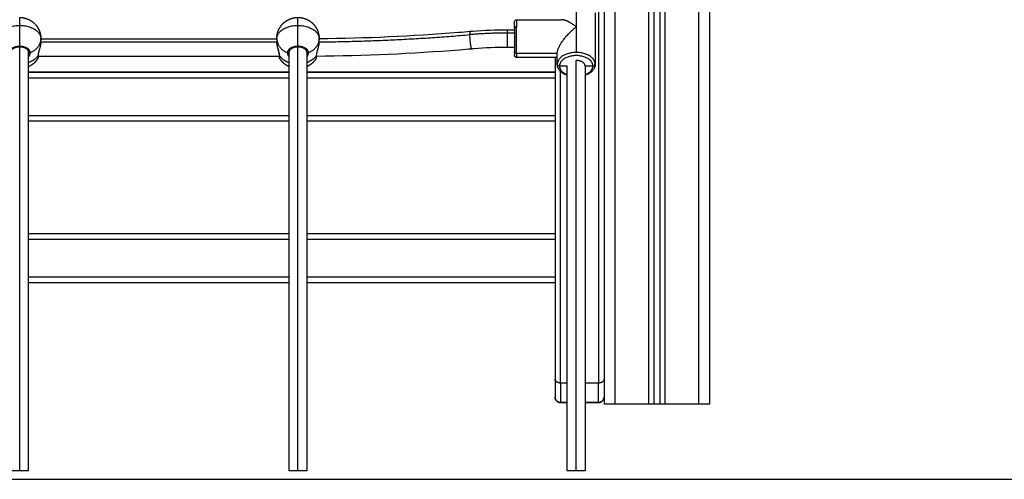
# Model space of a CAD drawing. Units: millimetres. Extents: x -5.1 to 7.5, y 0 to 13.7.
# Drawn here: x -2.2 to -1.3, y 8.5 to 8.9 of the extents above; entities that cross this region are included whole.
import ezdxf

# ---------------------------------------------------------------- set-up
doc = ezdxf.new("R2010")
doc.units = ezdxf.units.MM
doc.layers.add('DIASTASEIS', color=253, linetype='Continuous', lineweight=5)
doc.layers.add('Make2D$Visible$Curves', color=7, linetype='Continuous')
doc.layers.add('Make2D$Visible$Tangents', color=8, linetype='Continuous')
doc.styles.get("Standard").update_dxf_attribs({"font": 'ARIALN.TTF'})
doc.dimstyles.new('STANDARD_ACAD', dxfattribs={"dimtxt": 0.18, "dimasz": 0.18, "dimexe": 0.18, "dimexo": 0.0625, "dimgap": 0.09, "dimtad": 0, "dimtih": 1, "dimtoh": 1, "dimdec": 4, "dimzin": 0, "dimdsep": 46, "dimtxsty": 'Standard', "dimcen": 0.09, "dimadec": 0, "dimazin": 0, "dimtfac": 1, "dimtdec": 4, "dimtofl": 0, "dimtmove": 0, "dimatfit": 3, "dimfxl": 1, "dimtolj": 1, "dimtzin": 0, "dimarcsym": 0})

# ---------------------------------------------------------------- blocks, each defined once
blk = doc.blocks.new('*D70')
at = {"layer": 'Defpoints', "color": 0}
for p in [(-2.08341, 11.68393), (-2.08341, 8.53152), (-0.82223, 8.53152)]:
    blk.add_point(p, dxfattribs=at)
at = {"layer": 'DIASTASEIS', "color": 0, "lineweight": -2}
for p, q in [((-2.02091, 11.68393), (-0.64223, 11.68393)), ((-0.82223, 11.50393), (-0.82223, 10.28963)), ((-0.82223, 8.71152), (-0.82223, 9.92582)), ((-2.02091, 8.53152), (-0.64223, 8.53152))]:
    blk.add_line(p, q, dxfattribs=at)
at = {"layer": 'DIASTASEIS', "color": 0}
for points in [[(-0.79223, 11.50393), (-0.85223, 11.50393), (-0.82223, 11.68393)], [(-0.85223, 8.71152), (-0.79223, 8.71152), (-0.82223, 8.53152)]]:
    blk.add_solid(points, dxfattribs=at)
at = {"layer": 'DIASTASEIS', "color": 0, "insert": (-0.82223, 10.10772), "char_height": 0.18, "attachment_point": 5}
blk.add_mtext('\\A1;\\A1;3.20', dxfattribs=at)
blk = doc.blocks.new('OPSH2_S085')
at = {"layer": 'Make2D$Visible$Curves', "color": 0, "lineweight": -3}
for points in [[(1792.53415, 6927.20552), (1792.53415, 6928.24852), (1792.53415, 6929.29152)], [(1792.48415, 6927.20552), (1792.48415, 6928.24255), (1792.48415, 6929.27958)], [(1792.48915, 6929.28165), (1792.48915, 6928.24358), (1792.48915, 6927.20552)], [(1792.43915, 6928.16052), (1792.43915, 6927.68302), (1792.43915, 6927.20552)], [(1792.43916, 6928.14065), (1792.43916, 6927.68433), (1792.43916, 6927.22801)], [(1792.43115, 6927.5574), (1792.43115, 6927.53432), (1792.43115, 6927.51123)], [(1792.36065, 6927.55132), (1792.38075, 6927.55132), (1792.40085, 6927.55132)], [(1792.3524, 6927.54232), (1792.35553, 6927.54232), (1792.35865, 6927.54232)], [(1791.93315, 6927.53183), (1791.93315, 6927.53307), (1791.93315, 6927.53432)], [(1791.93315, 6927.53422), (1792.03915, 6927.53422), (1792.14515, 6927.53422)], [(1792.14515, 6927.53432), (1792.14515, 6927.53307), (1792.14515, 6927.53183)], [(1792.18315, 6927.53183), (1792.18315, 6927.53307), (1792.18315, 6927.53432)], [(1791.92215, 6927.14545), (1791.92215, 6927.33378), (1791.92215, 6927.52212)], [(1792.1477, 6927.51822), (1792.03922, 6927.51822), (1791.93074, 6927.51822)], [(1792.15615, 6927.14545), (1792.15615, 6927.33378), (1792.15615, 6927.52212)], [(1792.17215, 6927.52212), (1792.17215, 6927.33378), (1792.17215, 6927.14545)], [(1792.35865, 6927.52632), (1792.35553, 6927.52632), (1792.3524, 6927.52632)], [(1792.39715, 6927.52101), (1792.3789, 6927.52101), (1792.36065, 6927.52101)], [(1792.39715, 6927.51123), (1792.39715, 6927.51612), (1792.39715, 6927.52101)], [(1792.39715, 6927.51732), (1792.3789, 6927.51732), (1792.36065, 6927.51732)], [(1792.39516, 6927.51732), (1792.39516, 6927.37266), (1792.39516, 6927.22801)], [(1792.39915, 6927.50966), (1792.40265, 6927.50966), (1792.40615, 6927.50966)], [(1792.40615, 6927.14545), (1792.40615, 6927.32756), (1792.40615, 6927.50966)], [(1792.42215, 6927.50966), (1792.42565, 6927.50966), (1792.42915, 6927.50966)], [(1792.42215, 6927.50966), (1792.42215, 6927.32756), (1792.42215, 6927.14545)], [(1791.92215, 6927.50416), (1792.03915, 6927.50416), (1792.15615, 6927.50416)], [(1792.17215, 6927.50416), (1792.28365, 6927.50416), (1792.39516, 6927.50416)], [(1792.15615, 6927.45996), (1792.03915, 6927.45996), (1791.92215, 6927.45996)], [(1792.39516, 6927.45996), (1792.28365, 6927.45996), (1792.17215, 6927.45996)], [(1792.15615, 6927.35875), (1792.03915, 6927.35875), (1791.92215, 6927.35875)], [(1792.39516, 6927.35875), (1792.28365, 6927.35875), (1792.17215, 6927.35875)], [(1792.15615, 6927.31475), (1792.03915, 6927.31475), (1791.92215, 6927.31475)], [(1792.39516, 6927.31475), (1792.28365, 6927.31475), (1792.17215, 6927.31475)], [(1792.40615, 6927.2069), (1792.40315, 6927.2069), (1792.40016, 6927.2069)], [(1792.43416, 6927.2069), (1792.42815, 6927.2069), (1792.42215, 6927.2069)], [(1792.47915, 6927.20552), (1792.46415, 6927.20552), (1792.44915, 6927.20552)], [(1792.48915, 6927.20552), (1792.48665, 6927.20552), (1792.48415, 6927.20552)], [(1792.52415, 6927.20552), (1792.50915, 6927.20552), (1792.49415, 6927.20552)]]:
    blk.add_open_spline(points, degree=2, dxfattribs=at)
for points, weights, degree, knots in [([(1791.91415, 6927.55332), (1791.91651, 6927.55332), (1791.91887, 6927.55288), (1791.92115, 6927.55198), (1791.92355, 6927.55103), (1791.92573, 6927.54961), (1791.92759, 6927.54775), (1791.92944, 6927.5459), (1791.93087, 6927.54372), (1791.93182, 6927.54131), (1791.93265, 6927.53922), (1791.93308, 6927.53705), (1791.93314, 6927.53488), (1791.93315, 6927.53469), (1791.93315, 6927.5345), (1791.93315, 6927.53432)], [0.856305618644, 0.814504600489, 0.783153836872, 0.762253327794, 0.741352818717, 0.730902564178, 0.730902564178, 0.730902564178, 0.741352818717, 0.762253327794, 0.781412127782, 0.809352044431, 0.846073077741, 0.846073077741, 0.846073077741, 0.846073077741], 3, [0, 0, 0, 0, 7.204703, 7.204703, 7.204703, 15.019101, 15.019101, 15.019101, 22.8335, 22.8335, 22.8335, 29.465751, 29.465751, 29.465751, 30.028919, 30.028919, 30.028919, 30.028919]), ([(1792.14515, 6927.53432), (1792.14515, 6927.5345), (1792.14515, 6927.53469), (1792.14516, 6927.53488), (1792.14522, 6927.53705), (1792.14566, 6927.53922), (1792.14649, 6927.54131), (1792.14744, 6927.54372), (1792.14886, 6927.5459), (1792.15072, 6927.54775), (1792.15257, 6927.54961), (1792.15475, 6927.55103), (1792.15716, 6927.55198), (1792.15943, 6927.55288), (1792.1618, 6927.55332), (1792.16415, 6927.55332)], [0.846073077741, 0.846073077741, 0.846073077741, 0.846073077741, 0.809352044431, 0.781412127782, 0.762253327794, 0.741352818717, 0.730902564178, 0.730902564178, 0.730902564178, 0.741352818717, 0.762253327794, 0.783153836872, 0.814504600489, 0.856305618644], 3, [-0.563168, -0.563168, -0.563168, -0.563168, 0, 0, 0, 6.632252, 6.632252, 6.632252, 14.44665, 14.44665, 14.44665, 22.261049, 22.261049, 22.261049, 29.465751, 29.465751, 29.465751, 29.465751]), ([(1792.16415, 6927.55332), (1792.16651, 6927.55332), (1792.16887, 6927.55288), (1792.17115, 6927.55198), (1792.17355, 6927.55103), (1792.17573, 6927.54961), (1792.17759, 6927.54775), (1792.17944, 6927.5459), (1792.18087, 6927.54372), (1792.18182, 6927.54131), (1792.18265, 6927.53922), (1792.18308, 6927.53705), (1792.18314, 6927.53488), (1792.18315, 6927.53469), (1792.18315, 6927.5345), (1792.18315, 6927.53432)], [0.856305618644, 0.814504600489, 0.783153836872, 0.762253327794, 0.741352818717, 0.730902564178, 0.730902564178, 0.730902564178, 0.741352818717, 0.762253327794, 0.781412127782, 0.809352044431, 0.846073077741, 0.846073077741, 0.846073077741, 0.846073077741], 3, [0, 0, 0, 0, 7.204703, 7.204703, 7.204703, 15.019101, 15.019101, 15.019101, 22.8335, 22.8335, 22.8335, 29.465751, 29.465751, 29.465751, 30.028919, 30.028919, 30.028919, 30.028919]), ([(1791.93061, 6927.51672), (1791.92978, 6927.51529), (1791.92877, 6927.51397), (1791.92759, 6927.51279), (1791.926, 6927.5112), (1791.92417, 6927.50993), (1791.92215, 6927.50899)], [0.743570845251, 0.735125324536, 0.730902564178, 0.730902564178, 0.730902564178, 0.738554125822, 0.753857249112], 3, [9.479236, 9.479236, 9.479236, 9.479236, 14.44665, 14.44665, 14.44665, 21.133278, 21.133278, 21.133278, 21.133278]), ([(1792.15615, 6927.50899), (1792.15414, 6927.50993), (1792.1523, 6927.5112), (1792.15072, 6927.51279), (1792.14954, 6927.51397), (1792.14853, 6927.51529), (1792.1477, 6927.51672)], [0.753857283756, 0.73855413737, 0.730902564178, 0.730902564178, 0.730902564178, 0.735125324536, 0.743570845251], 3, [37.79822, 37.79822, 37.79822, 37.79822, 44.484853, 44.484853, 44.484853, 49.452267, 49.452267, 49.452267, 49.452267]), ([(1792.18061, 6927.51672), (1792.17978, 6927.51529), (1792.17877, 6927.51397), (1792.17759, 6927.51279), (1792.176, 6927.5112), (1792.17417, 6927.50993), (1792.17215, 6927.50899)], [0.743570845251, 0.735125324536, 0.730902564178, 0.730902564178, 0.730902564178, 0.73855412705, 0.753857252796], 3, [9.479236, 9.479236, 9.479236, 9.479236, 14.44665, 14.44665, 14.44665, 21.133279, 21.133279, 21.133279, 21.133279]), ([(1792.40016, 6927.2069), (1792.39808, 6927.2069), (1792.39662, 6927.20837), (1792.39516, 6927.20983), (1792.39516, 6927.2119)], [1, 0.853553390593, 0.853553390593, 0.853553390593, 1], 2, [0, 0, 0, 4.142136, 4.142136, 8.284271, 8.284271, 8.284271]), ([(1792.43416, 6927.2069), (1792.43623, 6927.2069), (1792.43769, 6927.20837), (1792.43916, 6927.20983), (1792.43916, 6927.2119)], [1, 0.853553390593, 0.853553390593, 0.853553390593, 1], 2, [0, 0, 0, 4.142136, 4.142136, 8.284271, 8.284271, 8.284271])]:
    blk.add_rational_spline(points, weights, degree=degree, knots=knots, dxfattribs=at)
for points, degree, knots in [([(1792.35865, 6927.54932), (1792.35865, 6927.54932), (1792.35865, 6927.54932), (1792.35865, 6927.54933), (1792.35865, 6927.54933), (1792.35865, 6927.54934), (1792.35865, 6927.54934), (1792.35865, 6927.54936), (1792.35865, 6927.54937), (1792.35865, 6927.5494), (1792.35865, 6927.54942), (1792.35866, 6927.54948), (1792.35866, 6927.54952), (1792.35867, 6927.5496), (1792.35868, 6927.54964), (1792.35871, 6927.54981), (1792.35874, 6927.54993), (1792.35889, 6927.55031), (1792.35904, 6927.55054), (1792.35924, 6927.55073), (1792.35943, 6927.55092), (1792.35966, 6927.55108), (1792.36015, 6927.55127), (1792.3604, 6927.55132), (1792.36065, 6927.55132)], 3, [0, 0, 0, 0, 0, 0, 0.007498, 0.007498, 0.022493, 0.022493, 0.052484, 0.052484, 0.112469, 0.112469, 0.235227, 0.235227, 0.360625, 0.360625, 0.75145, 0.75145, 1.577136, 1.577136, 1.577136, 2.399356, 2.399356, 3.158095, 3.158095, 3.158095, 3.158095]), ([(1792.18315, 6927.53431), (1792.22499, 6927.53473), (1792.26676, 6927.53662), (1792.31187, 6927.54026), (1792.31547, 6927.54056), (1792.31907, 6927.54087)], 3, [17.774943, 17.774943, 17.774943, 17.774943, 143.392415, 143.392415, 154.287548, 154.287548, 154.287548, 154.287548]), ([(1792.31907, 6927.54087), (1792.31985, 6927.54094), (1792.32063, 6927.54101), (1792.33169, 6927.5419), (1792.34204, 6927.54232), (1792.3524, 6927.54232)], 3, [387.090082, 387.090082, 387.090082, 387.090082, 389.452732, 389.452732, 420.546155, 420.546155, 420.546155, 420.546155]), ([(1791.93315, 6927.53183), (1791.93315, 6927.53159), (1791.93314, 6927.53133), (1791.93311, 6927.53082), (1791.93309, 6927.53055), (1791.93303, 6927.53001), (1791.933, 6927.52974), (1791.93291, 6927.52917), (1791.93286, 6927.52888), (1791.9327, 6927.52801), (1791.93257, 6927.52742), (1791.93228, 6927.52623), (1791.93212, 6927.52563), (1791.93179, 6927.52444), (1791.93163, 6927.52386), (1791.93139, 6927.523), (1791.93131, 6927.52271), (1791.93116, 6927.52215), (1791.93109, 6927.52188), (1791.93097, 6927.52135), (1791.93091, 6927.52109), (1791.9308, 6927.52058), (1791.93076, 6927.52033), (1791.93065, 6927.51961), (1791.93061, 6927.51918), (1791.93061, 6927.51879)], 3, [-14.820488, -14.820488, -14.820488, -14.820488, -13.894208, -13.894208, -12.967927, -12.967927, -12.041647, -12.041647, -11.115366, -11.115366, -9.262805, -9.262805, -7.410244, -7.410244, -5.557683, -5.557683, -4.631403, -4.631403, -3.705122, -3.705122, -2.778842, -2.778842, -1.852561, -1.852561, 0, 0, 0, 0]), ([(1792.14756, 6927.51918), (1792.14756, 6927.51934), (1792.14756, 6927.51951), (1792.14753, 6927.51988), (1792.1475, 6927.52008), (1792.14747, 6927.52028), (1792.14744, 6927.5205), (1792.1474, 6927.52072), (1792.14736, 6927.52095), (1792.14731, 6927.52118), (1792.14726, 6927.52142), (1792.14721, 6927.52167), (1792.14715, 6927.52192), (1792.14709, 6927.52217), (1792.14695, 6927.5227), (1792.14688, 6927.52297), (1792.14681, 6927.52324), (1792.14674, 6927.52352), (1792.14666, 6927.5238), (1792.14658, 6927.52408), (1792.14651, 6927.52436), (1792.14643, 6927.52465), (1792.14635, 6927.52494), (1792.14627, 6927.52523), (1792.1462, 6927.52552), (1792.14612, 6927.52581), (1792.14604, 6927.52611), (1792.14597, 6927.52641), (1792.1459, 6927.5267), (1792.14575, 6927.5273), (1792.14562, 6927.52789), (1792.14551, 6927.52847), (1792.14546, 6927.52877), (1792.1454, 6927.52906), (1792.14536, 6927.52935), (1792.14532, 6927.52964), (1792.14528, 6927.52993), (1792.14525, 6927.53021), (1792.14522, 6927.53049), (1792.14519, 6927.53076), (1792.14516, 6927.5313), (1792.14515, 6927.53156), (1792.14515, 6927.53182), (1792.14515, 6927.53182), (1792.14515, 6927.53182), (1792.14515, 6927.53182)], 3, [0, 0, 0, 0, 0.850183, 0.850183, 1.700462, 1.700462, 1.700462, 2.563338, 2.563338, 2.563338, 3.43791, 3.43791, 3.43791, 4.314907, 4.314907, 5.202475, 5.202475, 5.202475, 6.101378, 6.101378, 6.101378, 7.000897, 7.000897, 7.000897, 7.90759, 7.90759, 7.90759, 8.8273, 8.8273, 8.8273, 10.66919, 10.66919, 10.66919, 11.600793, 11.600793, 11.600793, 12.543229, 12.543229, 12.543229, 13.481322, 13.481322, 14.425032, 14.425032, 14.425032, 14.425035, 14.425035, 14.425035, 14.425035]), ([(1792.18315, 6927.53183), (1792.18315, 6927.53159), (1792.18314, 6927.53133), (1792.18311, 6927.53082), (1792.18309, 6927.53055), (1792.18303, 6927.53001), (1792.183, 6927.52974), (1792.18291, 6927.52917), (1792.18286, 6927.52888), (1792.1827, 6927.52801), (1792.18257, 6927.52742), (1792.18228, 6927.52623), (1792.18212, 6927.52563), (1792.18179, 6927.52444), (1792.18163, 6927.52386), (1792.18139, 6927.523), (1792.18131, 6927.52271), (1792.18116, 6927.52215), (1792.18109, 6927.52188), (1792.18097, 6927.52135), (1792.18091, 6927.52109), (1792.1808, 6927.52058), (1792.18076, 6927.52033), (1792.18065, 6927.51961), (1792.18061, 6927.51918), (1792.18061, 6927.51879)], 3, [-14.820488, -14.820488, -14.820488, -14.820488, -13.894208, -13.894208, -12.967927, -12.967927, -12.041647, -12.041647, -11.115366, -11.115366, -9.262805, -9.262805, -7.410244, -7.410244, -5.557683, -5.557683, -4.631403, -4.631403, -3.705122, -3.705122, -2.778842, -2.778842, -1.852561, -1.852561, 0, 0, 0, 0]), ([(1791.92215, 6927.52212), (1791.92215, 6927.5222), (1791.92215, 6927.52228), (1791.92214, 6927.5224), (1791.92213, 6927.52244), (1791.92212, 6927.52252), (1791.92211, 6927.52256), (1791.9221, 6927.52264), (1791.92209, 6927.52268), (1791.92207, 6927.52277), (1791.92206, 6927.52281), (1791.922, 6927.52298), (1791.92196, 6927.52311), (1791.92188, 6927.52329), (1791.92185, 6927.52333), (1791.92181, 6927.52342), (1791.92178, 6927.52346), (1791.92173, 6927.52355), (1791.9217, 6927.5236), (1791.92168, 6927.52364), (1791.92159, 6927.52378), (1791.92149, 6927.52392), (1791.92138, 6927.52405), (1791.92119, 6927.52427), (1791.92098, 6927.52449), (1791.92051, 6927.52488), (1791.92026, 6927.52506), (1791.91973, 6927.52539), (1791.91945, 6927.52554), (1791.91886, 6927.52582), (1791.91855, 6927.52595), (1791.9179, 6927.52617), (1791.91757, 6927.52627), (1791.91689, 6927.52644), (1791.91655, 6927.52651), (1791.91585, 6927.52662), (1791.91551, 6927.52666), (1791.91483, 6927.52671), (1791.91449, 6927.52672), (1791.91415, 6927.52672), (1791.91382, 6927.52672), (1791.91348, 6927.52671), (1791.9128, 6927.52666), (1791.91245, 6927.52662), (1791.91176, 6927.52651), (1791.91141, 6927.52644), (1791.91073, 6927.52627), (1791.9104, 6927.52617), (1791.90975, 6927.52595), (1791.90944, 6927.52582), (1791.90885, 6927.52554), (1791.90857, 6927.52539), (1791.90805, 6927.52506), (1791.9078, 6927.52488), (1791.90733, 6927.52449), (1791.90711, 6927.52427), (1791.90693, 6927.52405), (1791.90681, 6927.52392), (1791.90671, 6927.52378), (1791.90663, 6927.52364), (1791.9066, 6927.5236), (1791.90657, 6927.52355), (1791.90652, 6927.52346), (1791.9065, 6927.52342), (1791.90645, 6927.52333), (1791.90643, 6927.52329), (1791.90635, 6927.52311), (1791.9063, 6927.52298), (1791.90625, 6927.52281), (1791.90624, 6927.52277), (1791.90622, 6927.52268), (1791.90621, 6927.52264), (1791.90619, 6927.52256), (1791.90618, 6927.52252), (1791.90617, 6927.52244), (1791.90617, 6927.5224), (1791.90616, 6927.52228), (1791.90615, 6927.5222), (1791.90615, 6927.52212)], 3, [0, 0, 0, 0, 0.482893, 0.482893, 0.728684, 0.728684, 0.977278, 0.977278, 1.228618, 1.228618, 1.482656, 1.482656, 2.260413, 2.260413, 2.524532, 2.524532, 2.790965, 2.790965, 3.059606, 3.059606, 3.059606, 3.877764, 3.877764, 3.877764, 5.222945, 5.222945, 6.420031, 6.420031, 7.561888, 7.561888, 8.697872, 8.697872, 9.816149, 9.816149, 10.906566, 10.906566, 11.960525, 11.960525, 12.971263, 12.971263, 12.971263, 13.982001, 13.982001, 15.035959, 15.035959, 16.126377, 16.126377, 17.244654, 17.244654, 18.380638, 18.380638, 19.522495, 19.522495, 20.719581, 20.719581, 22.064762, 22.064762, 22.064762, 22.88292, 22.88292, 22.88292, 23.151561, 23.151561, 23.417994, 23.417994, 23.682113, 23.682113, 24.45987, 24.45987, 24.713908, 24.713908, 24.965248, 24.965248, 25.213841, 25.213841, 25.459632, 25.459632, 25.942526, 25.942526, 25.942526, 25.942526]), ([(1791.93074, 6927.51918), (1791.93074, 6927.51887), (1791.93074, 6927.51856), (1791.93074, 6927.51829), (1791.93074, 6927.51803), (1791.93074, 6927.51782), (1791.93074, 6927.51761), (1791.93074, 6927.51748), (1791.93074, 6927.51734), (1791.93074, 6927.51728), (1791.93074, 6927.51723), (1791.93074, 6927.51723), (1791.93074, 6927.51723)], 2, [0, 0, 0, 1, 1, 2, 2, 3, 3, 4, 4, 5, 5, 5.008003, 5.008003, 5.008003]), ([(1792.17215, 6927.52212), (1792.17215, 6927.5222), (1792.17215, 6927.52228), (1792.17214, 6927.5224), (1792.17213, 6927.52244), (1792.17212, 6927.52252), (1792.17211, 6927.52256), (1792.1721, 6927.52264), (1792.17209, 6927.52268), (1792.17207, 6927.52277), (1792.17206, 6927.52281), (1792.172, 6927.52298), (1792.17196, 6927.52311), (1792.17188, 6927.52329), (1792.17185, 6927.52333), (1792.17181, 6927.52342), (1792.17178, 6927.52346), (1792.17173, 6927.52355), (1792.1717, 6927.5236), (1792.17168, 6927.52364), (1792.17159, 6927.52378), (1792.17149, 6927.52392), (1792.17138, 6927.52405), (1792.17119, 6927.52427), (1792.17098, 6927.52449), (1792.17051, 6927.52488), (1792.17026, 6927.52506), (1792.16973, 6927.52539), (1792.16945, 6927.52554), (1792.16886, 6927.52582), (1792.16855, 6927.52595), (1792.1679, 6927.52617), (1792.16757, 6927.52627), (1792.16689, 6927.52644), (1792.16655, 6927.52651), (1792.16585, 6927.52662), (1792.16551, 6927.52666), (1792.16483, 6927.52671), (1792.16449, 6927.52672), (1792.16415, 6927.52672), (1792.16382, 6927.52672), (1792.16348, 6927.52671), (1792.1628, 6927.52666), (1792.16245, 6927.52662), (1792.16176, 6927.52651), (1792.16141, 6927.52644), (1792.16073, 6927.52627), (1792.1604, 6927.52617), (1792.15975, 6927.52595), (1792.15944, 6927.52582), (1792.15885, 6927.52554), (1792.15857, 6927.52539), (1792.15805, 6927.52506), (1792.1578, 6927.52488), (1792.15733, 6927.52449), (1792.15711, 6927.52427), (1792.15693, 6927.52405), (1792.15681, 6927.52392), (1792.15671, 6927.52378), (1792.15663, 6927.52364), (1792.1566, 6927.5236), (1792.15657, 6927.52355), (1792.15652, 6927.52346), (1792.1565, 6927.52342), (1792.15645, 6927.52333), (1792.15643, 6927.52329), (1792.15635, 6927.52311), (1792.1563, 6927.52298), (1792.15625, 6927.52281), (1792.15624, 6927.52277), (1792.15622, 6927.52268), (1792.15621, 6927.52264), (1792.15619, 6927.52256), (1792.15618, 6927.52252), (1792.15617, 6927.52244), (1792.15617, 6927.5224), (1792.15616, 6927.52228), (1792.15615, 6927.5222), (1792.15615, 6927.52212)], 3, [0, 0, 0, 0, 0.482893, 0.482893, 0.728684, 0.728684, 0.977278, 0.977278, 1.228618, 1.228618, 1.482656, 1.482656, 2.260413, 2.260413, 2.524532, 2.524532, 2.790965, 2.790965, 3.059606, 3.059606, 3.059606, 3.877764, 3.877764, 3.877764, 5.222945, 5.222945, 6.420031, 6.420031, 7.561888, 7.561888, 8.697872, 8.697872, 9.816149, 9.816149, 10.906566, 10.906566, 11.960525, 11.960525, 12.971263, 12.971263, 12.971263, 13.982001, 13.982001, 15.035959, 15.035959, 16.126377, 16.126377, 17.244654, 17.244654, 18.380638, 18.380638, 19.522495, 19.522495, 20.719581, 20.719581, 22.064762, 22.064762, 22.064762, 22.88292, 22.88292, 22.88292, 23.151561, 23.151561, 23.417994, 23.417994, 23.682113, 23.682113, 24.45987, 24.45987, 24.713908, 24.713908, 24.965248, 24.965248, 25.213841, 25.213841, 25.459632, 25.459632, 25.942526, 25.942526, 25.942526, 25.942526]), ([(1792.32028, 6927.52493), (1792.31665, 6927.52461), (1792.31303, 6927.52431), (1792.26667, 6927.52057), (1792.22368, 6927.51865), (1792.18061, 6927.51829)], 3, [1791.930839, 1791.930839, 1791.930839, 1791.930839, 1802.9117, 1802.9117, 1932.201982, 1932.201982, 1932.201982, 1932.201982]), ([(1792.3524, 6927.52632), (1792.34241, 6927.52632), (1792.33244, 6927.52592), (1792.32178, 6927.52506), (1792.32103, 6927.52499), (1792.32028, 6927.52493)], 3, [0, 0, 0, 0, 29.967825, 29.967825, 32.244736, 32.244736, 32.244736, 32.244736]), ([(1792.36065, 6927.51732), (1792.3604, 6927.51732), (1792.36015, 6927.51736), (1792.35966, 6927.51756), (1792.35943, 6927.51771), (1792.35924, 6927.5179), (1792.35904, 6927.5181), (1792.35889, 6927.51833), (1792.35874, 6927.5187), (1792.35871, 6927.51883), (1792.35868, 6927.51899), (1792.35867, 6927.51904), (1792.35866, 6927.51912), (1792.35866, 6927.51916), (1792.35865, 6927.51922), (1792.35865, 6927.51924), (1792.35865, 6927.51927), (1792.35865, 6927.51928), (1792.35865, 6927.51929), (1792.35865, 6927.5193), (1792.35865, 6927.5193), (1792.35865, 6927.51931), (1792.35865, 6927.51931), (1792.35865, 6927.51932), (1792.35865, 6927.51932)], 3, [3.158094, 3.158094, 3.158094, 3.158094, 3.916833, 3.916833, 4.739053, 4.739053, 4.739053, 5.564736, 5.564736, 5.955561, 5.955561, 6.080958, 6.080958, 6.203715, 6.203715, 6.263701, 6.263701, 6.293693, 6.293693, 6.308689, 6.308689, 6.316188, 6.316188, 6.316189, 6.316189, 6.316189, 6.316189]), ([(1791.93074, 6927.51723), (1791.93074, 6927.51722), (1791.93074, 6927.51721), (1791.93074, 6927.51714), (1791.93073, 6927.51708), (1791.93072, 6927.51701), (1791.9307, 6927.51695), (1791.93068, 6927.51689), (1791.93066, 6927.51683), (1791.93063, 6927.51678), (1791.93061, 6927.51672)], 2, [6.769347, 6.769347, 6.769347, 7, 7, 8, 8, 9, 9, 10, 10, 11, 11, 11]), ([(1791.93074, 6927.51728), (1791.93074, 6927.51728), (1791.93074, 6927.51728), (1791.93074, 6927.51726), (1791.93074, 6927.51723)], 2, [5.9999949, 5.9999949, 5.9999949, 6, 6, 6.7692769, 6.7692769, 6.7692769]), ([(1792.40615, 6927.5012), (1792.40583, 6927.50131), (1792.4055, 6927.50143), (1792.40485, 6927.5017), (1792.40453, 6927.50184), (1792.4042, 6927.502), (1792.4036, 6927.50228), (1792.40303, 6927.50259), (1792.40249, 6927.50293), (1792.40165, 6927.50345), (1792.40089, 6927.50403), (1792.40011, 6927.50478), (1792.4, 6927.50489), (1792.39968, 6927.50521), (1792.39948, 6927.50543), (1792.39901, 6927.506), (1792.39875, 6927.50636), (1792.39852, 6927.50672), (1792.39839, 6927.50693), (1792.39826, 6927.50714), (1792.39807, 6927.50751), (1792.39799, 6927.50766), (1792.39786, 6927.50795), (1792.3978, 6927.50808), (1792.39765, 6927.50845), (1792.39756, 6927.5087), (1792.39744, 6927.5091), (1792.3974, 6927.50925), (1792.39734, 6927.5095), (1792.39732, 6927.50961), (1792.39727, 6927.50985), (1792.39725, 6927.50998), (1792.39718, 6927.51048), (1792.39715, 6927.51085), (1792.39715, 6927.51123)], 3, [34.440953, 34.440953, 34.440953, 34.440953, 35.549015, 35.549015, 36.731694, 36.731694, 36.731694, 38.946454, 38.946454, 38.946454, 42.378598, 42.378598, 42.949265, 42.949265, 44.086924, 44.086924, 45.779372, 45.779372, 45.779372, 46.739069, 46.739069, 47.446562, 47.446562, 47.995492, 47.995492, 49.081513, 49.081513, 49.68514, 49.68514, 50.149484, 50.149484, 50.675997, 50.675997, 52.222792, 52.222792, 52.222792, 52.222792]), ([(1792.43115, 6927.51123), (1792.43115, 6927.51085), (1792.43112, 6927.51048), (1792.43105, 6927.50998), (1792.43103, 6927.50985), (1792.43098, 6927.50961), (1792.43096, 6927.5095), (1792.4309, 6927.50925), (1792.43086, 6927.5091), (1792.43074, 6927.5087), (1792.43065, 6927.50845), (1792.4305, 6927.50808), (1792.43045, 6927.50795), (1792.43032, 6927.50766), (1792.43024, 6927.50751), (1792.43004, 6927.50714), (1792.42992, 6927.50693), (1792.42979, 6927.50672), (1792.42956, 6927.50636), (1792.4293, 6927.506), (1792.42882, 6927.50543), (1792.42862, 6927.50521), (1792.42831, 6927.50489), (1792.4282, 6927.50478), (1792.42742, 6927.50403), (1792.42665, 6927.50345), (1792.42582, 6927.50293), (1792.42527, 6927.50259), (1792.4247, 6927.50228), (1792.4241, 6927.502), (1792.42378, 6927.50184), (1792.42345, 6927.5017), (1792.4228, 6927.50143), (1792.42248, 6927.50131), (1792.42215, 6927.5012)], 3, [0, 0, 0, 0, 1.546795, 1.546795, 2.073308, 2.073308, 2.537652, 2.537652, 3.141279, 3.141279, 4.2273, 4.2273, 4.77623, 4.77623, 5.483723, 5.483723, 6.443419, 6.443419, 6.443419, 8.135867, 8.135867, 9.273527, 9.273527, 9.844194, 9.844194, 13.276337, 13.276337, 13.276337, 15.491098, 15.491098, 15.491098, 16.673776, 16.673776, 17.781836, 17.781836, 17.781836, 17.781836]), ([(1791.91415, 6927.14545), (1791.91367, 6927.14545), (1791.9132, 6927.14545), (1791.91218, 6927.14545), (1791.91165, 6927.14545), (1791.91065, 6927.14545), (1791.91019, 6927.14545), (1791.90933, 6927.14545), (1791.90894, 6927.14545), (1791.90858, 6927.14545), (1791.90817, 6927.14545), (1791.90781, 6927.14545), (1791.9072, 6927.14545), (1791.90695, 6927.14545), (1791.90635, 6927.14545), (1791.90615, 6927.14545), (1791.90615, 6927.14545)], 3, [0.251658, 0.251658, 0.251658, 0.251658, 1.693064, 1.693064, 3.384515, 3.384515, 5.068575, 5.068575, 6.751248, 6.751248, 6.751248, 8.729244, 8.729244, 10.706911, 10.706911, 14.653256, 14.653256, 14.653256, 14.653256]), ([(1791.92215, 6927.14545), (1791.92215, 6927.14545), (1791.92195, 6927.14545), (1791.92135, 6927.14545), (1791.9211, 6927.14545), (1791.92049, 6927.14545), (1791.92013, 6927.14545), (1791.91972, 6927.14545), (1791.91937, 6927.14545), (1791.91898, 6927.14545), (1791.91812, 6927.14545), (1791.91765, 6927.14545), (1791.91665, 6927.14545), (1791.91613, 6927.14545), (1791.91511, 6927.14545), (1791.91463, 6927.14545), (1791.91415, 6927.14545)], 3, [14.653256, 14.653256, 14.653256, 14.653256, 18.599601, 18.599601, 20.577268, 20.577268, 22.555265, 22.555265, 22.555265, 24.237937, 24.237937, 25.921998, 25.921998, 27.613449, 27.613449, 29.054854, 29.054854, 29.054854, 29.054854]), ([(1792.16415, 6927.14545), (1792.16367, 6927.14545), (1792.1632, 6927.14545), (1792.16218, 6927.14545), (1792.16165, 6927.14545), (1792.16065, 6927.14545), (1792.16019, 6927.14545), (1792.15933, 6927.14545), (1792.15894, 6927.14545), (1792.15858, 6927.14545), (1792.15817, 6927.14545), (1792.15781, 6927.14545), (1792.1572, 6927.14545), (1792.15695, 6927.14545), (1792.15635, 6927.14545), (1792.15615, 6927.14545), (1792.15615, 6927.14545)], 3, [0.251658, 0.251658, 0.251658, 0.251658, 1.693064, 1.693064, 3.384515, 3.384515, 5.068575, 5.068575, 6.751248, 6.751248, 6.751248, 8.729244, 8.729244, 10.706911, 10.706911, 14.653256, 14.653256, 14.653256, 14.653256]), ([(1792.17215, 6927.14545), (1792.17215, 6927.14545), (1792.17195, 6927.14545), (1792.17135, 6927.14545), (1792.1711, 6927.14545), (1792.17049, 6927.14545), (1792.17013, 6927.14545), (1792.16972, 6927.14545), (1792.16937, 6927.14545), (1792.16898, 6927.14545), (1792.16812, 6927.14545), (1792.16765, 6927.14545), (1792.16665, 6927.14545), (1792.16613, 6927.14545), (1792.16511, 6927.14545), (1792.16463, 6927.14545), (1792.16415, 6927.14545)], 3, [14.653256, 14.653256, 14.653256, 14.653256, 18.599601, 18.599601, 20.577268, 20.577268, 22.555265, 22.555265, 22.555265, 24.237937, 24.237937, 25.921998, 25.921998, 27.613449, 27.613449, 29.054854, 29.054854, 29.054854, 29.054854]), ([(1792.41415, 6927.14545), (1792.41367, 6927.14545), (1792.4132, 6927.14545), (1792.41218, 6927.14545), (1792.41165, 6927.14545), (1792.41065, 6927.14545), (1792.41019, 6927.14545), (1792.40933, 6927.14545), (1792.40894, 6927.14545), (1792.40858, 6927.14545), (1792.40817, 6927.14545), (1792.40781, 6927.14545), (1792.4072, 6927.14545), (1792.40695, 6927.14545), (1792.40635, 6927.14545), (1792.40615, 6927.14545), (1792.40615, 6927.14545)], 3, [0.251658, 0.251658, 0.251658, 0.251658, 1.693064, 1.693064, 3.384515, 3.384515, 5.068575, 5.068575, 6.751248, 6.751248, 6.751248, 8.729244, 8.729244, 10.706911, 10.706911, 14.653256, 14.653256, 14.653256, 14.653256]), ([(1792.42215, 6927.14545), (1792.42215, 6927.14545), (1792.42195, 6927.14545), (1792.42135, 6927.14545), (1792.4211, 6927.14545), (1792.42049, 6927.14545), (1792.42013, 6927.14545), (1792.41972, 6927.14545), (1792.41937, 6927.14545), (1792.41898, 6927.14545), (1792.41812, 6927.14545), (1792.41765, 6927.14545), (1792.41665, 6927.14545), (1792.41613, 6927.14545), (1792.41511, 6927.14545), (1792.41463, 6927.14545), (1792.41415, 6927.14545)], 3, [14.653256, 14.653256, 14.653256, 14.653256, 18.599601, 18.599601, 20.577268, 20.577268, 22.555265, 22.555265, 22.555265, 24.237937, 24.237937, 25.921998, 25.921998, 27.613449, 27.613449, 29.054854, 29.054854, 29.054854, 29.054854])]:
    blk.add_open_spline(points, degree=degree, knots=knots, dxfattribs=at)
for points, weights, degree in [([(1792.35865, 6927.54365), (1792.35865, 6927.54932), (1792.35865, 6927.54932)], [1, 0.900698239323, 1], 2), ([(1792.39715, 6927.52101), (1792.39715, 6927.52721), (1792.40419, 6927.53711), (1792.41415, 6927.5449)], [1, 0.804737854124, 0.804737854124, 1], 3), ([(1792.41415, 6927.5449), (1792.40903, 6927.54891), (1792.40422, 6927.55132), (1792.40085, 6927.55132)], [1, 0.888984782772, 0.841086655653, 0.856305618644], 3), ([(1792.35865, 6927.54365), (1792.35865, 6927.53192), (1792.35865, 6927.52258)], [1, 0.707106781187, 1], 2), ([(1791.93074, 6927.51918), (1791.93074, 6927.51897), (1791.93061, 6927.51879)], [1, 0.965925826289, 1], 2), ([(1791.93065, 6927.51951), (1791.93074, 6927.51936), (1791.93074, 6927.51918)], [0.87971146069, 0.915446529747, 1], 2), ([(1792.14756, 6927.51918), (1792.14756, 6927.51897), (1792.1477, 6927.51879)], [1, 0.965925003394, 1], 2), ([(1792.1477, 6927.51672), (1792.1477, 6927.51672), (1792.1477, 6927.51879)], [1, 0.944089020393, 1], 2), ([(1792.18061, 6927.51879), (1792.18061, 6927.51672), (1792.18061, 6927.51672)], [1, 0.944089020393, 1], 2), ([(1792.35865, 6927.52258), (1792.35865, 6927.51932), (1792.35865, 6927.51932)], [1, 0.944089020393, 1], 2), ([(1792.36065, 6927.52101), (1792.35865, 6927.52101), (1792.35865, 6927.52258)], [1, 0.707106781187, 1], 2), ([(1792.39915, 6927.50966), (1792.39715, 6927.50966), (1792.39715, 6927.51123)], [1, 0.707106781187, 1], 2), ([(1792.42215, 6927.50966), (1792.42215, 6927.51464), (1792.41415, 6927.51464)], [1, 0.707106781187, 1], 2), ([(1792.42915, 6927.50966), (1792.43115, 6927.50966), (1792.43115, 6927.51123)], [1, 0.707106781187, 1], 2), ([(1792.39516, 6927.22801), (1792.39516, 6927.2119), (1792.39516, 6927.2119)], [1, 0.923879532511, 1], 2), ([(1792.43916, 6927.22801), (1792.43916, 6927.2119), (1792.43916, 6927.2119)], [1, 0.923879532511, 1], 2), ([(1792.39516, 6927.2119), (1792.39516, 6927.2069), (1792.40016, 6927.2069)], [0.999897528929, 0.707158025688, 1], 2), ([(1792.40016, 6927.2069), (1792.3954, 6927.2069), (1792.39516, 6927.21166)], [1, 0.717186338681, 0.980534635995], 2), ([(1792.43909, 6927.2111), (1792.43841, 6927.2069), (1792.43416, 6927.2069)], [0.94235629644, 0.739514430292, 1], 2), ([(1792.44915, 6927.20552), (1792.43915, 6927.20552), (1792.43915, 6927.20552)], [1, 0.707106781187, 1], 2), ([(1792.48415, 6927.20552), (1792.48415, 6927.20552), (1792.47915, 6927.20552)], [1, 0.707106781187, 1], 2), ([(1792.49415, 6927.20552), (1792.48915, 6927.20552), (1792.48915, 6927.20552)], [1, 0.707106781187, 1], 2), ([(1792.53415, 6927.20552), (1792.53415, 6927.20552), (1792.52415, 6927.20552)], [1, 0.707106781187, 1], 2)]:
    blk.add_rational_spline(points, weights, degree=degree, dxfattribs=at)
at = {"layer": 'Make2D$Visible$Tangents', "color": 0, "lineweight": -3}
for points, degree in [([(1792.52415, 6929.29152), (1792.52415, 6928.24852), (1792.52415, 6927.20552)], 2), ([(1792.44915, 6927.20552), (1792.44915, 6928.24202), (1792.44915, 6929.27852)], 2), ([(1792.47915, 6929.27862), (1792.47915, 6928.24207), (1792.47915, 6927.20552)], 2), ([(1792.49415, 6927.20552), (1792.49415, 6928.24521), (1792.49415, 6929.2849)], 2), ([(1792.43416, 6927.95552), (1792.43416, 6927.59), (1792.43416, 6927.22447)], 2), ([(1792.41415, 6927.56799), (1792.41415, 6927.55644), (1792.41415, 6927.5449)], 2), ([(1792.41415, 6927.5449), (1792.41415, 6927.53336), (1792.41415, 6927.52181)], 2), ([(1792.35865, 6927.5393), (1792.35553, 6927.5393), (1792.3524, 6927.5393)], 2), ([(1792.14517, 6927.5312), (1792.03915, 6927.5312), (1791.93314, 6927.5312)], 2), ([(1792.14515, 6927.53183), (1792.14515, 6927.53183), (1792.14515, 6927.53183), (1792.14515, 6927.53183)], 3), ([(1791.91415, 6927.14545), (1791.91415, 6927.33608), (1791.91415, 6927.52672)], 2), ([(1792.16415, 6927.14545), (1792.16415, 6927.33608), (1792.16415, 6927.52672)], 2), ([(1792.41415, 6927.14545), (1792.41415, 6927.33005), (1792.41415, 6927.51464)], 2), ([(1792.15615, 6927.50396), (1792.03915, 6927.50396), (1791.92215, 6927.50396)], 2), ([(1792.39516, 6927.50396), (1792.28365, 6927.50396), (1792.17215, 6927.50396)], 2), ([(1792.40016, 6927.22447), (1792.40016, 6927.3646), (1792.40016, 6927.50473)], 2), ([(1791.92215, 6927.49896), (1792.03915, 6927.49896), (1792.15615, 6927.49896)], 2), ([(1792.17215, 6927.49896), (1792.28365, 6927.49896), (1792.39516, 6927.49896)], 2), ([(1792.15615, 6927.46496), (1792.03915, 6927.46496), (1791.92215, 6927.46496)], 2), ([(1792.39516, 6927.46496), (1792.28365, 6927.46496), (1792.17215, 6927.46496)], 2), ([(1791.92215, 6927.35374), (1792.03915, 6927.35374), (1792.15615, 6927.35374)], 2), ([(1792.17215, 6927.35374), (1792.28365, 6927.35374), (1792.39516, 6927.35374)], 2), ([(1792.15615, 6927.31974), (1792.03915, 6927.31974), (1791.92215, 6927.31974)], 2), ([(1792.39516, 6927.31974), (1792.28365, 6927.31974), (1792.17215, 6927.31974)], 2), ([(1792.40615, 6927.22447), (1792.40315, 6927.22447), (1792.40016, 6927.22447)], 2), ([(1792.43416, 6927.22447), (1792.42815, 6927.22447), (1792.42215, 6927.22447)], 2), ([(1792.40016, 6927.2069), (1792.40315, 6927.2069), (1792.40615, 6927.2069)], 2), ([(1792.42215, 6927.2069), (1792.42815, 6927.2069), (1792.43416, 6927.2069)], 2)]:
    blk.add_open_spline(points, degree=degree, dxfattribs=at)
for points, weights in [([(1791.89515, 6927.53432), (1791.89515, 6927.54614), (1791.91415, 6927.54614)], [1, 0.707106781187, 1]), ([(1791.91415, 6927.54614), (1791.91415, 6927.55332), (1791.91415, 6927.55332)], [1, 0.900698239323, 1]), ([(1791.91415, 6927.52735), (1791.91415, 6927.53756), (1791.91415, 6927.54614)], [1, 0.866025403784, 1]), ([(1791.91415, 6927.54614), (1791.93315, 6927.54614), (1791.93315, 6927.53432)], [1, 0.707106781187, 1]), ([(1792.14515, 6927.53432), (1792.14515, 6927.54614), (1792.16415, 6927.54614)], [1, 0.707106781187, 1]), ([(1792.16415, 6927.54614), (1792.16415, 6927.55332), (1792.16415, 6927.55332)], [1, 0.900698239323, 1]), ([(1792.16415, 6927.52735), (1792.16415, 6927.53756), (1792.16415, 6927.54614)], [1, 0.866025403784, 1]), ([(1792.16415, 6927.54614), (1792.18315, 6927.54614), (1792.18315, 6927.53432)], [1, 0.707106781187, 1]), ([(1792.36065, 6927.5449), (1792.35865, 6927.5449), (1792.35865, 6927.54365)], [1, 0.707106781187, 1]), ([(1792.36065, 6927.55132), (1792.36065, 6927.55132), (1792.36065, 6927.5449)], [1, 0.900698239323, 1]), ([(1792.36065, 6927.52101), (1792.36065, 6927.5316), (1792.36065, 6927.5449)], [1, 0.707106781187, 1]), ([(1792.18314, 6927.53129), (1792.2512, 6927.53197), (1792.3187, 6927.53784)], [0.999569616851, 0.998137472565, 1]), ([(1792.3187, 6927.53784), (1792.3187, 6927.54084), (1792.31907, 6927.54087)], [1, 0.834207863848, 0.856108925382]), ([(1792.3524, 6927.5393), (1792.33548, 6927.5393), (1792.3187, 6927.53784)], [1, 0.997894170503, 1]), ([(1792.3524, 6927.5393), (1792.3524, 6927.54232), (1792.3524, 6927.54232)], [1, 0.833477174158, 0.856305618644]), ([(1791.91415, 6927.52735), (1791.90465, 6927.52735), (1791.90465, 6927.52144)], [1, 0.707106781187, 1]), ([(1791.92365, 6927.52144), (1791.92365, 6927.52735), (1791.91415, 6927.52735)], [1, 0.707106781187, 1]), ([(1791.93315, 6927.53432), (1791.93315, 6927.52573), (1791.92365, 6927.52144)], [1, 0.866025403784, 1]), ([(1792.14515, 6927.53432), (1792.14515, 6927.52573), (1792.15465, 6927.52144)], [1, 0.866025403784, 1]), ([(1792.16415, 6927.52735), (1792.15465, 6927.52735), (1792.15465, 6927.52144)], [1, 0.707106781187, 1]), ([(1792.17365, 6927.52144), (1792.17365, 6927.52735), (1792.16415, 6927.52735)], [1, 0.707106781187, 1]), ([(1792.18315, 6927.53432), (1792.18315, 6927.52573), (1792.17365, 6927.52144)], [1, 0.866025403784, 1]), ([(1791.93061, 6927.51879), (1791.9276, 6927.51472), (1791.92215, 6927.51274)], [1, 0.921881201523, 0.93486246004]), ([(1791.93061, 6927.51879), (1791.93061, 6927.51672), (1791.93061, 6927.51672)], [1, 0.944089020393, 1]), ([(1792.1477, 6927.51879), (1792.1507, 6927.51472), (1792.15615, 6927.51274)], [1, 0.921881176438, 0.934862468377]), ([(1792.18061, 6927.51879), (1792.1776, 6927.51472), (1792.17215, 6927.51274)], [1, 0.921881232332, 0.934862449801]), ([(1792.36065, 6927.52101), (1792.36065, 6927.51732), (1792.36065, 6927.51732)], [1, 0.944089020393, 1]), ([(1792.41415, 6927.52181), (1792.39715, 6927.52181), (1792.39715, 6927.51123)], [1, 0.707106781187, 1]), ([(1792.43115, 6927.51123), (1792.43115, 6927.52181), (1792.41415, 6927.52181)], [1, 0.707106781187, 1]), ([(1792.39915, 6927.50966), (1792.39915, 6927.50451), (1792.40615, 6927.50177)], [1, 0.813992686685, 0.864240215642]), ([(1792.42215, 6927.50177), (1792.42915, 6927.50451), (1792.42915, 6927.50966)], [0.864240196259, 0.813992722561, 1]), ([(1792.40016, 6927.22447), (1792.39516, 6927.22447), (1792.39516, 6927.22801)], [1, 0.707106781187, 1]), ([(1792.43915, 6927.22788), (1792.43897, 6927.22447), (1792.43416, 6927.22447)], [0.985160982612, 0.714724410826, 1]), ([(1792.40016, 6927.22447), (1792.40016, 6927.2069), (1792.40016, 6927.2069)], [1, 0.923879532511, 1]), ([(1792.43416, 6927.2069), (1792.43416, 6927.2069), (1792.43416, 6927.22447)], [1, 0.923879532511, 1])]:
    blk.add_rational_spline(points, weights, degree=2, dxfattribs=at)
for points, weights, knots in [([(1792.32028, 6927.52493), (1792.32001, 6927.5249), (1792.31967, 6927.52664), (1792.3187, 6927.53158), (1792.3187, 6927.53784)], [0.856108925281, 0.872898916955, 1, 0.707106781187, 1], [7.113191, 7.113191, 7.113191, 12.566371, 12.566371, 25.132741, 25.132741, 25.132741]), ([(1792.3524, 6927.52632), (1792.3524, 6927.52632), (1792.3524, 6927.52806), (1792.3524, 6927.53304), (1792.3524, 6927.5393)], [0.856305618644, 0.873629607028, 1, 0.707106781187, 1], [32.277282, 32.277282, 32.277282, 37.699112, 37.699112, 50.265482, 50.265482, 50.265482]), ([(1791.92215, 6927.52212), (1791.92215, 6927.52167), (1791.92265, 6927.52144), (1791.92315, 6927.52121), (1791.92365, 6927.52144)], [1, 0.866025403784, 1, 0.866025403784, 1], [0, 0, 0, 1.047198, 1.047198, 2.094395, 2.094395, 2.094395]), ([(1792.15465, 6927.52144), (1792.15515, 6927.52121), (1792.15565, 6927.52144), (1792.15615, 6927.52167), (1792.15615, 6927.52212)], [1, 0.866025403784, 1, 0.866025403784, 1], [0, 0, 0, 1.047198, 1.047198, 2.094395, 2.094395, 2.094395]), ([(1792.17215, 6927.52212), (1792.17215, 6927.52167), (1792.17265, 6927.52144), (1792.17315, 6927.52121), (1792.17365, 6927.52144)], [1, 0.866025403784, 1, 0.866025403784, 1], [0, 0, 0, 1.047198, 1.047198, 2.094395, 2.094395, 2.094395]), ([(1792.42915, 6927.50966), (1792.42915, 6927.519), (1792.41415, 6927.519), (1792.39915, 6927.519), (1792.39915, 6927.50966)], [1, 0.707106781187, 1, 0.707106781187, 1], [0, 0, 0, 23.561945, 23.561945, 47.12389, 47.12389, 47.12389])]:
    blk.add_rational_spline(points, weights, degree=2, knots=knots, dxfattribs=at)
for points, knots in [([(1792.1477, 6927.51879), (1792.1477, 6927.51918), (1792.14766, 6927.51961), (1792.14751, 6927.52056), (1792.1474, 6927.52108), (1792.14714, 6927.52215), (1792.147, 6927.52271), (1792.14668, 6927.52387), (1792.14651, 6927.52445), (1792.14627, 6927.52534), (1792.14619, 6927.52564), (1792.14603, 6927.52624), (1792.14595, 6927.52654), (1792.14573, 6927.52743), (1792.1456, 6927.52802), (1792.14544, 6927.52889), (1792.14539, 6927.52917), (1792.14531, 6927.52974), (1792.14527, 6927.53002), (1792.14518, 6927.53083), (1792.14515, 6927.53134), (1792.14515, 6927.53183)], [-14.826278, -14.826278, -14.826278, -14.826278, -12.972993, -12.972993, -11.119709, -11.119709, -9.266424, -9.266424, -7.413139, -7.413139, -6.486497, -6.486497, -5.559854, -5.559854, -3.70657, -3.70657, -2.779927, -2.779927, -1.853285, -1.853285, -0.00025, -0.00025, -0.00025, -0.00025]), ([(1791.92215, 6927.51781), (1791.92226, 6927.51795), (1791.92236, 6927.51809), (1791.92261, 6927.51845), (1791.92275, 6927.51867), (1791.923, 6927.51911), (1791.92311, 6927.51933), (1791.9233, 6927.51977), (1791.92338, 6927.51999), (1791.92358, 6927.52064), (1791.92365, 6927.52105), (1791.92365, 6927.52144)], [-5.232207, -5.232207, -5.232207, -5.232207, -4.632305, -4.632305, -3.705844, -3.705844, -2.779383, -2.779383, -1.852922, -1.852922, 0, 0, 0, 0]), ([(1792.15465, 6927.52144), (1792.15465, 6927.52105), (1792.15472, 6927.52064), (1792.15498, 6927.51979), (1792.15518, 6927.51933), (1792.15563, 6927.51853), (1792.15587, 6927.51816), (1792.15615, 6927.51781)], [-29.646752, -29.646752, -29.646752, -29.646752, -27.79383, -27.79383, -25.940908, -25.940908, -24.40732, -24.40732, -24.40732, -24.40732]), ([(1792.17215, 6927.51781), (1792.17226, 6927.51795), (1792.17236, 6927.51809), (1792.17261, 6927.51845), (1792.17275, 6927.51867), (1792.173, 6927.51911), (1792.17311, 6927.51933), (1792.1733, 6927.51977), (1792.17338, 6927.51999), (1792.17358, 6927.52064), (1792.17365, 6927.52105), (1792.17365, 6927.52144)], [-5.232203, -5.232203, -5.232203, -5.232203, -4.632305, -4.632305, -3.705844, -3.705844, -2.779383, -2.779383, -1.852922, -1.852922, 0, 0, 0, 0])]:
    blk.add_open_spline(points, degree=3, knots=knots, dxfattribs=at)

msp = doc.modelspace()

# ---------------------------------------------------------------- linework, layer by layer
msp.add_line((-4.96088, 8.53152), (0.16706, 8.53152))

# ---------------------------------------------------------------- block references
msp.add_blockref('OPSH2_S085', (-1794.12519, -6918.60635))

# ---------------------------------------------------------------- dimensions: what is measured, and where the dimension line sits
at = {"layer": 'DIASTASEIS'}
dim = msp.add_linear_dim(base=(-0.82223, 8.53152), p1=(-2.08341, 11.68393), p2=(-2.08341, 8.53152), angle=90, text='\\A1;<>0', dimstyle='STANDARD_ACAD', override={"dimdec": 1, "dimtxsty": 'Standard', "dimtmove": 2}, dxfattribs=at)
dim.commit()
dim.dimension.update_dxf_attribs({"geometry": '*D70', "text_midpoint": (-0.82223, 10.10772)})

doc.saveas('drawing.dxf')
